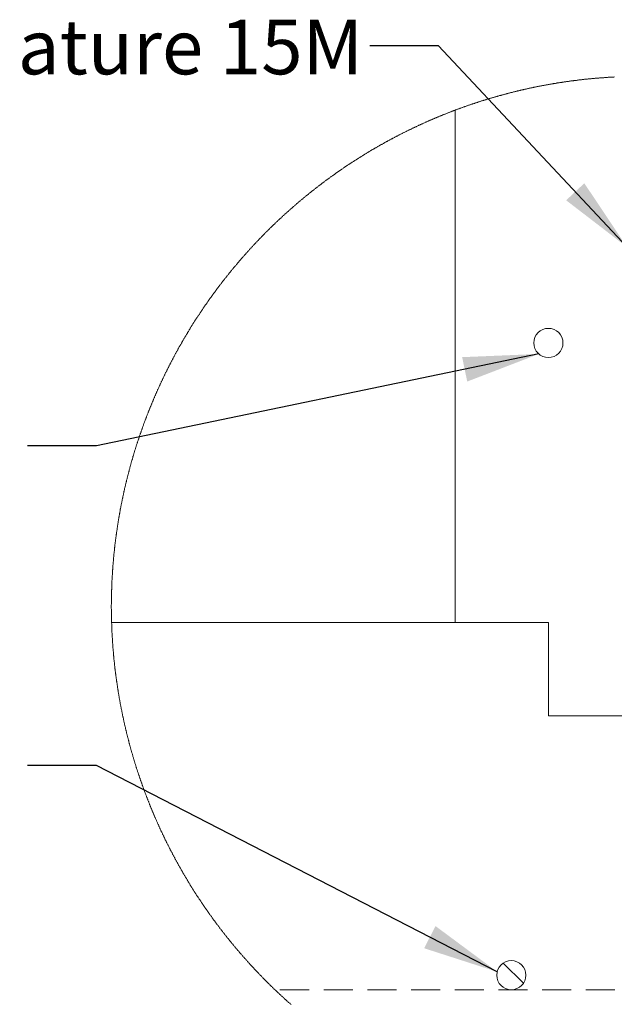
# Model space of a CAD drawing. Units: millimetres. Extents: x 0 to 6983, y 0 to 5398.
# Drawn here: x 1012 to 1660, y 720 to 1793 of the extents above; entities that cross this region are included whole.
import ezdxf

# ---------------------------------------------------------------- set-up
doc = ezdxf.new("R2010")
doc.units = ezdxf.units.MM
doc.linetypes.add('HIDDEN', pattern=[1.905, 1.27, -0.635])
doc.styles.add('SLDTEXTSTYLE0', font='TXT', dxfattribs={"width": 0.605})
doc.dimstyles.new('SLDDIMSTYLE2', dxfattribs={"dimtxt": 0, "dimasz": 82.55, "dimexe": 0, "dimexo": 0.0625, "dimgap": 0, "dimtad": 0, "dimtih": 1, "dimtoh": 1, "dimdec": 0, "dimrnd": 1e-09, "dimzin": 0, "dimdsep": 46, "dimtxsty": 'Standard', "dimsah": 1, "dimcen": 0.09, "dimadec": 0, "dimazin": 0, "dimtfac": 82.55, "dimtdec": 0, "dimtofl": 0, "dimtmove": 0, "dimatfit": 3, "dimfxl": 0, "dimfrac": 2, "dimtolj": 1, "dimtzin": 0, "dimarcsym": 0})

# ---------------------------------------------------------------- blocks, each defined once
blk = doc.blocks.new('SW_HATCH_1')
at = {"color": 0, "linetype": 'Continuous', "lineweight": 0, "ltscale": 25}
for p, q in [((87.9, 67.4), (109.9, 45.4)), ((423.7, 68.3), (445.1, 46.9)), ((0, 0), (-15.3, -15.3)), ((56.1, 0), (37.3, -18.8)), ((112.3, 0), (93.4, -18.8)), ((168.4, 0), (149.6, -18.8)), ((224.5, 0), (205.7, -18.8)), ((280.6, 0), (261.8, -18.8)), ((336.8, 0), (317.9, -18.8)), ((392.9, 0), (374.1, -18.8)), ((449, 0), (430.2, -18.8)), ((492.7, -12.5), (486.3, -18.8))]:
    blk.add_line(p, q, dxfattribs=at)

msp = doc.modelspace()

# ---------------------------------------------------------------- linework, layer by layer
at = {"color": 7, "linetype": 'Continuous', "lineweight": 15, "ltscale": 25}
for p, q in [((1486.2, 1694.7), (1486.2, 1136.2)), ((1587.8, 1136.2), (1111.7, 1136.2)), ((1486.2, 1136.2), (1587.8, 1136.2)), ((1587.8, 1136.2), (1587.8, 1034.6)), ((1587.8, 1034.6), (1791, 1034.6))]:
    msp.add_line(p, q, dxfattribs=at)
at = {"color": 7, "linetype": 'HIDDEN', "lineweight": 0, "ltscale": 25}
msp.add_line((2089, 736.2), (1289.8, 736.2), dxfattribs=at)
at = {"color": 7, "linetype": 'Continuous', "lineweight": 0, "ltscale": 25, "flags": 128}
msp.add_lwpolyline([(1659.7, 1730.9), (1659, 1730.8), (1658.4, 1730.8), (1657.7, 1730.7), (1657, 1730.7), (1656.3, 1730.7), (1655.7, 1730.6), (1655, 1730.6), (1654.3, 1730.6), (1653.6, 1730.5), (1652.9, 1730.5), (1652.3, 1730.4), (1651.6, 1730.4), (1650.9, 1730.3), (1650.2, 1730.3), (1649.5, 1730.2), (1648.9, 1730.2), (1648.2, 1730.1), (1647.5, 1730.1), (1646.8, 1730), (1646.2, 1730), (1645.5, 1729.9), (1644.8, 1729.9), (1644.1, 1729.8), (1643.4, 1729.8), (1642.8, 1729.7), (1642.1, 1729.7), (1641.4, 1729.6), (1640.7, 1729.6), (1640.1, 1729.5), (1639.4, 1729.4), (1638.7, 1729.4), (1638, 1729.3), (1637.3, 1729.3), (1636.7, 1729.2), (1636, 1729.1), (1635.3, 1729.1), (1634.6, 1729), (1634, 1729), (1633.3, 1728.9), (1632.6, 1728.8), (1631.9, 1728.8), (1631.3, 1728.7), (1630.6, 1728.6), (1629.9, 1728.5), (1629.2, 1728.5), (1628.5, 1728.4), (1627.9, 1728.3), (1627.2, 1728.3), (1626.5, 1728.2), (1625.8, 1728.1), (1625.2, 1728), (1624.5, 1728), (1623.8, 1727.9), (1623.1, 1727.8), (1622.5, 1727.7), (1621.8, 1727.7), (1621.1, 1727.6), (1620.4, 1727.5), (1619.8, 1727.4), (1619.1, 1727.3), (1618.4, 1727.2), (1617.7, 1727.2), (1617.1, 1727.1), (1616.4, 1727), (1615.7, 1726.9), (1615, 1726.8), (1614.4, 1726.7), (1613.7, 1726.6), (1613, 1726.5), (1612.3, 1726.5), (1611.7, 1726.4), (1611, 1726.3), (1610.3, 1726.2), (1609.7, 1726.1), (1609, 1726), (1608.3, 1725.9), (1607.6, 1725.8), (1607, 1725.7), (1606.3, 1725.6), (1605.6, 1725.5), (1604.9, 1725.4), (1604.3, 1725.3), (1603.6, 1725.2), (1602.9, 1725.1), (1602.3, 1725), (1601.6, 1724.9), (1600.9, 1724.8), (1600.2, 1724.7), (1599.6, 1724.6), (1598.9, 1724.5), (1598.2, 1724.4), (1597.5, 1724.3), (1596.9, 1724.2), (1596.2, 1724.1), (1595.5, 1723.9), (1594.9, 1723.8), (1594.2, 1723.7), (1593.5, 1723.6), (1592.9, 1723.5), (1592.2, 1723.4), (1591.5, 1723.3), (1590.8, 1723.2), (1590.2, 1723), (1589.5, 1722.9), (1588.8, 1722.8), (1588.2, 1722.7), (1587.5, 1722.6), (1586.8, 1722.4), (1586.2, 1722.3), (1585.5, 1722.2), (1584.8, 1722.1), (1584.1, 1722), (1583.5, 1721.8), (1582.8, 1721.7), (1582.1, 1721.6), (1581.5, 1721.5), (1580.8, 1721.3), (1580.1, 1721.2), (1579.5, 1721.1), (1578.8, 1720.9), (1578.1, 1720.8), (1577.5, 1720.7), (1576.8, 1720.5), (1576.1, 1720.4), (1575.5, 1720.3), (1574.8, 1720.1), (1574.1, 1720), (1573.5, 1719.9), (1572.8, 1719.7), (1572.1, 1719.6), (1571.5, 1719.5), (1570.8, 1719.3), (1570.1, 1719.2), (1569.5, 1719), (1568.8, 1718.9), (1568.1, 1718.8), (1567.5, 1718.6), (1566.8, 1718.5), (1566.2, 1718.3), (1565.5, 1718.2), (1564.8, 1718), (1564.2, 1717.9), (1563.5, 1717.7), (1562.8, 1717.6), (1562.2, 1717.4), (1561.5, 1717.3), (1560.8, 1717.1), (1560.2, 1717), (1559.5, 1716.8), (1558.9, 1716.7), (1558.2, 1716.5), (1557.5, 1716.4), (1556.9, 1716.2), (1556.2, 1716.1), (1555.5, 1715.9), (1554.9, 1715.7), (1554.2, 1715.6), (1553.6, 1715.4), (1552.9, 1715.3), (1552.2, 1715.1), (1551.6, 1714.9), (1550.9, 1714.8), (1550.3, 1714.6), (1549.6, 1714.5), (1548.9, 1714.3), (1548.3, 1714.1), (1547.6, 1714), (1547, 1713.8), (1546.3, 1713.6), (1545.6, 1713.5), (1545, 1713.3), (1544.3, 1713.1), (1543.7, 1712.9), (1543, 1712.8), (1542.4, 1712.6), (1541.7, 1712.4), (1541, 1712.3), (1540.4, 1712.1), (1539.7, 1711.9), (1539.1, 1711.7), (1538.4, 1711.5), (1537.8, 1711.4), (1537.1, 1711.2), (1536.4, 1711), (1535.8, 1710.8), (1535.1, 1710.7), (1534.5, 1710.5), (1533.8, 1710.3), (1533.2, 1710.1), (1532.5, 1709.9), (1531.9, 1709.7), (1531.2, 1709.5), (1530.6, 1709.4), (1529.9, 1709.2), (1529.2, 1709), (1528.6, 1708.8), (1527.9, 1708.6), (1527.3, 1708.4), (1526.6, 1708.2), (1526, 1708), (1525.3, 1707.8), (1524.7, 1707.6), (1524, 1707.5), (1523.4, 1707.3), (1522.7, 1707.1), (1522.1, 1706.9), (1521.4, 1706.7), (1520.8, 1706.5), (1520.1, 1706.3), (1519.5, 1706.1), (1518.8, 1705.9), (1518.2, 1705.7), (1517.5, 1705.5), (1516.9, 1705.3), (1516.2, 1705.1), (1515.6, 1704.9), (1514.9, 1704.7), (1514.3, 1704.5), (1513.6, 1704.2), (1513, 1704), (1512.3, 1703.8), (1511.7, 1703.6), (1511, 1703.4), (1510.4, 1703.2), (1509.7, 1703), (1509.1, 1702.8), (1508.5, 1702.6), (1507.8, 1702.4), (1507.2, 1702.1), (1506.5, 1701.9), (1505.9, 1701.7), (1505.2, 1701.5), (1504.6, 1701.3), (1503.9, 1701.1), (1503.3, 1700.8), (1502.7, 1700.6), (1502, 1700.4), (1501.4, 1700.2), (1500.7, 1700), (1500.1, 1699.7), (1499.4, 1699.5), (1498.8, 1699.3), (1498.2, 1699.1), (1497.5, 1698.8), (1496.9, 1698.6), (1496.2, 1698.4), (1495.6, 1698.2), (1495, 1697.9), (1494.3, 1697.7), (1493.7, 1697.5), (1493, 1697.2), (1492.4, 1697), (1491.8, 1696.8), (1491.1, 1696.5), (1490.5, 1696.3), (1489.8, 1696.1), (1489.2, 1695.8), (1488.6, 1695.6), (1487.9, 1695.4), (1487.3, 1695.1), (1486.7, 1694.9), (1486.2, 1694.7), (1485.5, 1694.5), (1484.9, 1694.2), (1484.3, 1694), (1483.6, 1693.8), (1483, 1693.5), (1482.4, 1693.3), (1481.7, 1693), (1481.1, 1692.8), (1480.5, 1692.5), (1479.8, 1692.3), (1479.2, 1692), (1478.6, 1691.8), (1477.9, 1691.5), (1477.3, 1691.3), (1476.7, 1691), (1476, 1690.8), (1475.4, 1690.5), (1474.8, 1690.3), (1474.1, 1690), (1473.5, 1689.8), (1472.9, 1689.5), (1472.3, 1689.3), (1471.6, 1689), (1471, 1688.8), (1470.4, 1688.5), (1469.7, 1688.2), (1469.1, 1688), (1468.5, 1687.7), (1467.8, 1687.5), (1467.2, 1687.2), (1466.6, 1686.9), (1466, 1686.7), (1465.3, 1686.4), (1464.7, 1686.2), (1464.1, 1685.9), (1463.5, 1685.6), (1462.8, 1685.4), (1462.2, 1685.1), (1461.6, 1684.8), (1461, 1684.6), (1460.3, 1684.3), (1459.7, 1684), (1459.1, 1683.7), (1458.5, 1683.5), (1457.8, 1683.2), (1457.2, 1682.9), (1456.6, 1682.7), (1456, 1682.4), (1455.3, 1682.1), (1454.7, 1681.8), (1454.1, 1681.6), (1453.5, 1681.3), (1452.9, 1681), (1452.2, 1680.7), (1451.6, 1680.4), (1451, 1680.2), (1450.4, 1679.9), (1449.8, 1679.6), (1449.1, 1679.3), (1448.5, 1679), (1447.9, 1678.8), (1447.3, 1678.5), (1446.7, 1678.2), (1446.1, 1677.9), (1445.4, 1677.6), (1444.8, 1677.3), (1444.2, 1677), (1443.6, 1676.7), (1443, 1676.5), (1442.4, 1676.2), (1441.8, 1675.9), (1441.1, 1675.6), (1440.5, 1675.3), (1439.9, 1675), (1439.3, 1674.7), (1438.7, 1674.4), (1438.1, 1674.1), (1437.5, 1673.8), (1436.8, 1673.5), (1436.2, 1673.2), (1435.6, 1672.9), (1435, 1672.6), (1434.4, 1672.3), (1433.8, 1672), (1433.2, 1671.7), (1432.6, 1671.4), (1432, 1671.1), (1431.4, 1670.8), (1430.7, 1670.5), (1430.1, 1670.2), (1429.5, 1669.9), (1428.9, 1669.6), (1428.3, 1669.3), (1427.7, 1669), (1427.1, 1668.7), (1426.5, 1668.4), (1425.9, 1668.1), (1425.3, 1667.7), (1424.7, 1667.4), (1424.1, 1667.1), (1423.5, 1666.8), (1422.9, 1666.5), (1422.3, 1666.2), (1421.7, 1665.9), (1421.1, 1665.6), (1420.5, 1665.2), (1419.9, 1664.9), (1419.3, 1664.6), (1418.7, 1664.3), (1418.1, 1664), (1417.5, 1663.6), (1416.9, 1663.3), (1416.3, 1663), (1415.7, 1662.7), (1415.1, 1662.4), (1414.5, 1662), (1413.9, 1661.7), (1413.3, 1661.4), (1412.7, 1661.1), (1412.1, 1660.7), (1411.5, 1660.4), (1410.9, 1660.1), (1410.3, 1659.8), (1409.7, 1659.4), (1409.1, 1659.1), (1408.5, 1658.8), (1407.9, 1658.4), (1407.3, 1658.1), (1406.7, 1657.8), (1406.1, 1657.4), (1405.5, 1657.1), (1404.9, 1656.8), (1404.4, 1656.4), (1403.8, 1656.1), (1403.2, 1655.8), (1402.6, 1655.4), (1402, 1655.1), (1401.4, 1654.8), (1400.8, 1654.4), (1400.2, 1654.1), (1399.6, 1653.7), (1399, 1653.4), (1398.5, 1653.1), (1397.9, 1652.7), (1397.3, 1652.4), (1396.7, 1652), (1396.1, 1651.7), (1395.5, 1651.3), (1394.9, 1651), (1394.4, 1650.6), (1393.8, 1650.3), (1393.2, 1649.9), (1392.6, 1649.6), (1392, 1649.2), (1391.4, 1648.9), (1390.9, 1648.5), (1390.3, 1648.2), (1389.7, 1647.8), (1389.1, 1647.5), (1388.5, 1647.1), (1387.9, 1646.8), (1387.4, 1646.4), (1386.8, 1646.1), (1386.2, 1645.7), (1385.6, 1645.4), (1385.1, 1645), (1384.5, 1644.6), (1383.9, 1644.3), (1383.3, 1643.9), (1382.7, 1643.6), (1382.2, 1643.2), (1381.6, 1642.8), (1381, 1642.5), (1380.4, 1642.1), (1379.9, 1641.7), (1379.3, 1641.4), (1378.7, 1641), (1378.1, 1640.7), (1377.6, 1640.3), (1377, 1639.9), (1376.4, 1639.5), (1375.9, 1639.2), (1375.3, 1638.8), (1374.7, 1638.4), (1374.1, 1638.1), (1373.6, 1637.7), (1373, 1637.3), (1372.4, 1637), (1371.9, 1636.6), (1371.3, 1636.2), (1370.7, 1635.8), (1370.2, 1635.5), (1369.6, 1635.1), (1369, 1634.7), (1368.5, 1634.3), (1367.9, 1634), (1367.3, 1633.6), (1366.8, 1633.2), (1366.2, 1632.8), (1365.6, 1632.4), (1365.1, 1632.1), (1364.5, 1631.7), (1364, 1631.3), (1363.4, 1630.9), (1362.8, 1630.5), (1362.3, 1630.1), (1361.7, 1629.8), (1361.2, 1629.4), (1360.6, 1629), (1360, 1628.6), (1359.5, 1628.2), (1358.9, 1627.8), (1358.4, 1627.4), (1357.8, 1627), (1357.2, 1626.6), (1356.7, 1626.3), (1356.1, 1625.9), (1355.6, 1625.5), (1355, 1625.1), (1354.5, 1624.7), (1353.9, 1624.3), (1353.4, 1623.9), (1352.8, 1623.5), (1352.3, 1623.1), (1351.7, 1622.7), (1351.2, 1622.3), (1350.6, 1621.9), (1350.1, 1621.5), (1349.5, 1621.1), (1349, 1620.7), (1348.4, 1620.3), (1347.9, 1619.9), (1347.3, 1619.5), (1346.8, 1619.1), (1346.2, 1618.7), (1345.7, 1618.3), (1345.1, 1617.9), (1344.6, 1617.5), (1344, 1617.1), (1343.5, 1616.7), (1342.9, 1616.3), (1342.4, 1615.9), (1341.8, 1615.4), (1341.3, 1615), (1340.8, 1614.6), (1340.2, 1614.2), (1339.7, 1613.8), (1339.1, 1613.4), (1338.6, 1613), (1338.1, 1612.6), (1337.5, 1612.2), (1337, 1611.7), (1336.4, 1611.3), (1335.9, 1610.9), (1335.4, 1610.5), (1334.8, 1610.1), (1334.3, 1609.7), (1333.8, 1609.2), (1333.2, 1608.8), (1332.7, 1608.4), (1332.1, 1608), (1331.6, 1607.6), (1331.1, 1607.1), (1330.5, 1606.7), (1330, 1606.3), (1329.5, 1605.9), (1329, 1605.5), (1328.4, 1605), (1327.9, 1604.6), (1327.4, 1604.2), (1326.8, 1603.8), (1326.3, 1603.3), (1325.8, 1602.9), (1325.2, 1602.5), (1324.7, 1602), (1324.2, 1601.6), (1323.7, 1601.2), (1323.1, 1600.8), (1322.6, 1600.3), (1322.1, 1599.9), (1321.6, 1599.5), (1321, 1599), (1320.5, 1598.6), (1320, 1598.2), (1319.5, 1597.7), (1318.9, 1597.3), (1318.4, 1596.8), (1317.9, 1596.4), (1317.4, 1596), (1316.9, 1595.5), (1316.3, 1595.1), (1315.8, 1594.7), (1315.3, 1594.2), (1314.8, 1593.8), (1314.3, 1593.3), (1313.7, 1592.9), (1313.2, 1592.5), (1312.7, 1592), (1312.2, 1591.6), (1311.7, 1591.1), (1311.2, 1590.7), (1310.7, 1590.2), (1310.1, 1589.8), (1309.6, 1589.3), (1309.1, 1588.9), (1308.6, 1588.4), (1308.1, 1588), (1307.6, 1587.5), (1307.1, 1587.1), (1306.6, 1586.6), (1306.1, 1586.2), (1305.5, 1585.7), (1305, 1585.3), (1304.5, 1584.8), (1304, 1584.4), (1303.5, 1583.9), (1303, 1583.5), (1302.5, 1583), (1302, 1582.6), (1301.5, 1582.1), (1301, 1581.7), (1300.5, 1581.2), (1300, 1580.7), (1299.5, 1580.3), (1299, 1579.8), (1298.5, 1579.4), (1298, 1578.9), (1297.5, 1578.4), (1297, 1578), (1296.5, 1577.5), (1296, 1577.1), (1295.5, 1576.6), (1295, 1576.1), (1294.5, 1575.7), (1294, 1575.2), (1293.5, 1574.7), (1293, 1574.3), (1292.5, 1573.8), (1292, 1573.3), (1291.5, 1572.9), (1291, 1572.4), (1290.5, 1571.9), (1290, 1571.5), (1289.6, 1571), (1289.1, 1570.5), (1288.6, 1570.1), (1288.1, 1569.6), (1287.6, 1569.1), (1287.1, 1568.6), (1286.6, 1568.2), (1286.1, 1567.7), (1285.6, 1567.2), (1285.2, 1566.7), (1284.7, 1566.3), (1284.2, 1565.8), (1283.7, 1565.3), (1283.2, 1564.8), (1282.7, 1564.4), (1282.3, 1563.9), (1281.8, 1563.4), (1281.3, 1562.9), (1280.8, 1562.4), (1280.3, 1562), (1279.8, 1561.5), (1279.4, 1561), (1278.9, 1560.5), (1278.4, 1560), (1277.9, 1559.5), (1277.5, 1559.1), (1277, 1558.6), (1276.5, 1558.1), (1276, 1557.6), (1275.6, 1557.1), (1275.1, 1556.6), (1274.6, 1556.1), (1274.1, 1555.6), (1273.7, 1555.2), (1273.2, 1554.7), (1272.7, 1554.2), (1272.2, 1553.7), (1271.8, 1553.2), (1271.3, 1552.7), (1270.8, 1552.2), (1270.4, 1551.7), (1269.9, 1551.2), (1269.4, 1550.7), (1269, 1550.2), (1268.5, 1549.7), (1268, 1549.2), (1267.6, 1548.8), (1267.1, 1548.3), (1266.6, 1547.8), (1266.2, 1547.3), (1265.7, 1546.8), (1265.3, 1546.3), (1264.8, 1545.8), (1264.3, 1545.3), (1263.9, 1544.8), (1263.4, 1544.3), (1262.9, 1543.8), (1262.5, 1543.3), (1262, 1542.8), (1261.6, 1542.3), (1261.1, 1541.8), (1260.7, 1541.2), (1260.2, 1540.7), (1259.8, 1540.2), (1259.3, 1539.7), (1258.8, 1539.2), (1258.4, 1538.7), (1257.9, 1538.2), (1257.5, 1537.7), (1257, 1537.2), (1256.6, 1536.7), (1256.1, 1536.2), (1255.7, 1535.7), (1255.2, 1535.2), (1254.8, 1534.6), (1254.3, 1534.1), (1253.9, 1533.6), (1253.4, 1533.1), (1253, 1532.6), (1252.6, 1532.1), (1252.1, 1531.6), (1251.7, 1531.1), (1251.2, 1530.5), (1250.8, 1530), (1250.3, 1529.5), (1249.9, 1529), (1249.4, 1528.5), (1249, 1528), (1248.6, 1527.4), (1248.1, 1526.9), (1247.7, 1526.4), (1247.3, 1525.9), (1246.8, 1525.4), (1246.4, 1524.8), (1245.9, 1524.3), (1245.5, 1523.8), (1245.1, 1523.3), (1244.6, 1522.7), (1244.2, 1522.2), (1243.8, 1521.7), (1243.3, 1521.2), (1242.9, 1520.6), (1242.5, 1520.1), (1242, 1519.6), (1241.6, 1519.1), (1241.2, 1518.5), (1240.8, 1518), (1240.3, 1517.5), (1239.9, 1517), (1239.5, 1516.4), (1239, 1515.9), (1238.6, 1515.4), (1238.2, 1514.8), (1237.8, 1514.3), (1237.3, 1513.8), (1236.9, 1513.2), (1236.5, 1512.7), (1236.1, 1512.2), (1235.7, 1511.6), (1235.2, 1511.1), (1234.8, 1510.6), (1234.4, 1510), (1234, 1509.5), (1233.6, 1509), (1233.1, 1508.4), (1232.7, 1507.9), (1232.3, 1507.4), (1231.9, 1506.8), (1231.5, 1506.3), (1231.1, 1505.7), (1230.6, 1505.2), (1230.2, 1504.7), (1229.8, 1504.1), (1229.4, 1503.6), (1229, 1503), (1228.6, 1502.5), (1228.2, 1502), (1227.8, 1501.4), (1227.4, 1500.9), (1226.9, 1500.3), (1226.5, 1499.8), (1226.1, 1499.2), (1225.7, 1498.7), (1225.3, 1498.1), (1224.9, 1497.6), (1224.5, 1497.1), (1224.1, 1496.5), (1223.7, 1496), (1223.3, 1495.4), (1222.9, 1494.9), (1222.5, 1494.3), (1222.1, 1493.8), (1221.7, 1493.2), (1221.3, 1492.7), (1220.9, 1492.1), (1220.5, 1491.6), (1220.1, 1491), (1219.7, 1490.5), (1219.3, 1489.9), (1218.9, 1489.4), (1218.5, 1488.8), (1218.1, 1488.2), (1217.7, 1487.7), (1217.3, 1487.1), (1217, 1486.6), (1216.6, 1486), (1216.2, 1485.5), (1215.8, 1484.9), (1215.4, 1484.4), (1215, 1483.8), (1214.6, 1483.2), (1214.2, 1482.7), (1213.8, 1482.1), (1213.5, 1481.6), (1213.1, 1481), (1212.7, 1480.4), (1212.3, 1479.9), (1211.9, 1479.3), (1211.5, 1478.8), (1211.2, 1478.2), (1210.8, 1477.6), (1210.4, 1477.1), (1210, 1476.5), (1209.6, 1475.9), (1209.3, 1475.4), (1208.9, 1474.8), (1208.5, 1474.2), (1208.1, 1473.7), (1207.7, 1473.1), (1207.4, 1472.5), (1207, 1472), (1206.6, 1471.4), (1206.2, 1470.8), (1205.9, 1470.3), (1205.5, 1469.7), (1205.1, 1469.1), (1204.8, 1468.6), (1204.4, 1468), (1204, 1467.4), (1203.6, 1466.8), (1203.3, 1466.3), (1202.9, 1465.7), (1202.5, 1465.1), (1202.2, 1464.6), (1201.8, 1464), (1201.5, 1463.4), (1201.1, 1462.8), (1200.7, 1462.3), (1200.4, 1461.7), (1200, 1461.1), (1199.6, 1460.5), (1199.3, 1460), (1198.9, 1459.4), (1198.6, 1458.8), (1198.2, 1458.2), (1197.8, 1457.6), (1197.5, 1457.1), (1197.1, 1456.5), (1196.8, 1455.9), (1196.4, 1455.3), (1196.1, 1454.8), (1195.7, 1454.2), (1195.4, 1453.6), (1195, 1453), (1194.6, 1452.4), (1194.3, 1451.8), (1193.9, 1451.3), (1193.6, 1450.7), (1193.2, 1450.1), (1192.9, 1449.5), (1192.6, 1448.9), (1192.2, 1448.3), (1191.9, 1447.8), (1191.5, 1447.2), (1191.2, 1446.6), (1190.8, 1446), (1190.5, 1445.4), (1190.1, 1444.8), (1189.8, 1444.2), (1189.5, 1443.7), (1189.1, 1443.1), (1188.8, 1442.5), (1188.4, 1441.9), (1188.1, 1441.3), (1187.8, 1440.7), (1187.4, 1440.1), (1187.1, 1439.5), (1186.7, 1438.9), (1186.4, 1438.3), (1186.1, 1437.7), (1185.7, 1437.2), (1185.4, 1436.6), (1185.1, 1436), (1184.7, 1435.4), (1184.4, 1434.8), (1184.1, 1434.2), (1183.8, 1433.6), (1183.4, 1433), (1183.1, 1432.4), (1182.8, 1431.8), (1182.4, 1431.2), (1182.1, 1430.6), (1181.8, 1430), (1181.5, 1429.4), (1181.1, 1428.8), (1180.8, 1428.2), (1180.5, 1427.6), (1180.2, 1427), (1179.9, 1426.4), (1179.5, 1425.8), (1179.2, 1425.2), (1178.9, 1424.6), (1178.6, 1424), (1178.3, 1423.4), (1177.9, 1422.8), (1177.6, 1422.2), (1177.3, 1421.6), (1177, 1421), (1176.7, 1420.4), (1176.4, 1419.8), (1176.1, 1419.2), (1175.7, 1418.6), (1175.4, 1418), (1175.1, 1417.4), (1174.8, 1416.8), (1174.5, 1416.2), (1174.2, 1415.6), (1173.9, 1415), (1173.6, 1414.4), (1173.3, 1413.8), (1173, 1413.1), (1172.7, 1412.5), (1172.4, 1411.9), (1172.1, 1411.3), (1171.8, 1410.7), (1171.4, 1410.1), (1171.1, 1409.5), (1170.8, 1408.9), (1170.5, 1408.3), (1170.2, 1407.7), (1169.9, 1407.1), (1169.7, 1406.4), (1169.4, 1405.8), (1169.1, 1405.2), (1168.8, 1404.6), (1168.5, 1404), (1168.2, 1403.4), (1167.9, 1402.8), (1167.6, 1402.2), (1167.3, 1401.5), (1167, 1400.9), (1166.7, 1400.3), (1166.4, 1399.7), (1166.1, 1399.1), (1165.8, 1398.5), (1165.6, 1397.8), (1165.3, 1397.2), (1165, 1396.6), (1164.7, 1396), (1164.4, 1395.4), (1164.1, 1394.8), (1163.8, 1394.1), (1163.6, 1393.5), (1163.3, 1392.9), (1163, 1392.3), (1162.7, 1391.7), (1162.4, 1391), (1162.2, 1390.4), (1161.9, 1389.8), (1161.6, 1389.2), (1161.3, 1388.6), (1161.1, 1387.9), (1160.8, 1387.3), (1160.5, 1386.7), (1160.2, 1386.1), (1160, 1385.5), (1159.7, 1384.8), (1159.4, 1384.2), (1159.1, 1383.6), (1158.9, 1383), (1158.6, 1382.3), (1158.3, 1381.7), (1158.1, 1381.1), (1157.8, 1380.5), (1157.5, 1379.8), (1157.3, 1379.2), (1157, 1378.6), (1156.7, 1378), (1156.5, 1377.3), (1156.2, 1376.7), (1156, 1376.1), (1155.7, 1375.5), (1155.4, 1374.8), (1155.2, 1374.2), (1154.9, 1373.6), (1154.7, 1372.9), (1154.4, 1372.3), (1154.1, 1371.7), (1153.9, 1371), (1153.6, 1370.4), (1153.4, 1369.8), (1153.1, 1369.2), (1152.9, 1368.5), (1152.6, 1367.9), (1152.4, 1367.3), (1152.1, 1366.6), (1151.9, 1366), (1151.6, 1365.4), (1151.4, 1364.7), (1151.1, 1364.1), (1150.9, 1363.5), (1150.6, 1362.8), (1150.4, 1362.2), (1150.1, 1361.6), (1149.9, 1360.9), (1149.6, 1360.3), (1149.4, 1359.7), (1149.2, 1359), (1148.9, 1358.4), (1148.7, 1357.8), (1148.4, 1357.1), (1148.2, 1356.5), (1148, 1355.8), (1147.7, 1355.2), (1147.5, 1354.6), (1147.2, 1353.9), (1147, 1353.3), (1146.8, 1352.7), (1146.5, 1352), (1146.3, 1351.4), (1146.1, 1350.7), (1145.8, 1350.1), (1145.6, 1349.5), (1145.4, 1348.8), (1145.2, 1348.2), (1144.9, 1347.5), (1144.7, 1346.9), (1144.5, 1346.3), (1144.2, 1345.6), (1144, 1345), (1143.8, 1344.3), (1143.6, 1343.7), (1143.4, 1343), (1143.1, 1342.4), (1142.9, 1341.8), (1142.7, 1341.1), (1142.5, 1340.5), (1142.2, 1339.8), (1142, 1339.2), (1141.8, 1338.5), (1141.6, 1337.9), (1141.4, 1337.3), (1141.2, 1336.6), (1140.9, 1336), (1140.7, 1335.3), (1140.5, 1334.7), (1140.3, 1334), (1140.1, 1333.4), (1139.9, 1332.7), (1139.7, 1332.1), (1139.5, 1331.4), (1139.3, 1330.8), (1139, 1330.1), (1138.8, 1329.5), (1138.6, 1328.9), (1138.4, 1328.2), (1138.2, 1327.6), (1138, 1326.9), (1137.8, 1326.3), (1137.6, 1325.6), (1137.4, 1325), (1137.2, 1324.3), (1137, 1323.7), (1136.8, 1323), (1136.6, 1322.4), (1136.4, 1321.7), (1136.2, 1321.1), (1136, 1320.4), (1135.8, 1319.8), (1135.6, 1319.1), (1135.4, 1318.5), (1135.2, 1317.8), (1135, 1317.1), (1134.9, 1316.5), (1134.7, 1315.8), (1134.5, 1315.2), (1134.3, 1314.5), (1134.1, 1313.9), (1133.9, 1313.2), (1133.7, 1312.6), (1133.5, 1311.9), (1133.3, 1311.3), (1133.2, 1310.6), (1133, 1310), (1132.8, 1309.3), (1132.6, 1308.7), (1132.4, 1308), (1132.2, 1307.3), (1132.1, 1306.7), (1131.9, 1306), (1131.7, 1305.4), (1131.5, 1304.7), (1131.4, 1304.1), (1131.2, 1303.4), (1131, 1302.7), (1130.8, 1302.1), (1130.7, 1301.4), (1130.5, 1300.8), (1130.3, 1300.1), (1130.1, 1299.5), (1130, 1298.8), (1129.8, 1298.1), (1129.6, 1297.5), (1129.5, 1296.8), (1129.3, 1296.2), (1129.1, 1295.5), (1129, 1294.9), (1128.8, 1294.2), (1128.6, 1293.5), (1128.5, 1292.9), (1128.3, 1292.2), (1128.1, 1291.6), (1128, 1290.9), (1127.8, 1290.2), (1127.6, 1289.6), (1127.5, 1288.9), (1127.3, 1288.2), (1127.2, 1287.6), (1127, 1286.9), (1126.9, 1286.3), (1126.7, 1285.6), (1126.5, 1284.9), (1126.4, 1284.3), (1126.2, 1283.6), (1126.1, 1283), (1125.9, 1282.3), (1125.8, 1281.6), (1125.6, 1281), (1125.5, 1280.3), (1125.3, 1279.6), (1125.2, 1279), (1125, 1278.3), (1124.9, 1277.6), (1124.8, 1277), (1124.6, 1276.3), (1124.5, 1275.7), (1124.3, 1275), (1124.2, 1274.3), (1124, 1273.7), (1123.9, 1273), (1123.8, 1272.3), (1123.6, 1271.7), (1123.5, 1271), (1123.3, 1270.3), (1123.2, 1269.7), (1123.1, 1269), (1122.9, 1268.3), (1122.8, 1267.7), (1122.7, 1267), (1122.5, 1266.3), (1122.4, 1265.7), (1122.3, 1265), (1122.1, 1264.3), (1122, 1263.7), (1121.9, 1263), (1121.7, 1262.3), (1121.6, 1261.7), (1121.5, 1261), (1121.4, 1260.3), (1121.2, 1259.7), (1121.1, 1259), (1121, 1258.3), (1120.9, 1257.6), (1120.8, 1257), (1120.6, 1256.3), (1120.5, 1255.6), (1120.4, 1255), (1120.3, 1254.3), (1120.2, 1253.6), (1120, 1253), (1119.9, 1252.3), (1119.8, 1251.6), (1119.7, 1251), (1119.6, 1250.3), (1119.5, 1249.6), (1119.3, 1248.9), (1119.2, 1248.3), (1119.1, 1247.6), (1119, 1246.9), (1118.9, 1246.3), (1118.8, 1245.6), (1118.7, 1244.9), (1118.6, 1244.2), (1118.5, 1243.6), (1118.4, 1242.9), (1118.3, 1242.2), (1118.2, 1241.6), (1118.1, 1240.9), (1118, 1240.2), (1117.9, 1239.5), (1117.8, 1238.9), (1117.7, 1238.2), (1117.6, 1237.5), (1117.5, 1236.8), (1117.4, 1236.2), (1117.3, 1235.5), (1117.2, 1234.8), (1117.1, 1234.2), (1117, 1233.5), (1116.9, 1232.8), (1116.8, 1232.1), (1116.7, 1231.5), (1116.6, 1230.8), (1116.5, 1230.1), (1116.4, 1229.4), (1116.3, 1228.8), (1116.3, 1228.1), (1116.2, 1227.4), (1116.1, 1226.7), (1116, 1226.1), (1115.9, 1225.4), (1115.8, 1224.7), (1115.7, 1224), (1115.7, 1223.4), (1115.6, 1222.7), (1115.5, 1222), (1115.4, 1221.3), (1115.3, 1220.7), (1115.3, 1220), (1115.2, 1219.3), (1115.1, 1218.6), (1115, 1218), (1115, 1217.3), (1114.9, 1216.6), (1114.8, 1215.9), (1114.7, 1215.3), (1114.7, 1214.6), (1114.6, 1213.9), (1114.5, 1213.2), (1114.5, 1212.6), (1114.4, 1211.9), (1114.3, 1211.2), (1114.2, 1210.5), (1114.2, 1209.8), (1114.1, 1209.2), (1114.1, 1208.5), (1114, 1207.8), (1113.9, 1207.1), (1113.9, 1206.5), (1113.8, 1205.8), (1113.7, 1205.1), (1113.7, 1204.4), (1113.6, 1203.8), (1113.6, 1203.1), (1113.5, 1202.4), (1113.4, 1201.7), (1113.4, 1201), (1113.3, 1200.4), (1113.3, 1199.7), (1113.2, 1199), (1113.2, 1198.3), (1113.1, 1197.7), (1113.1, 1197), (1113, 1196.3), (1113, 1195.6), (1112.9, 1194.9), (1112.9, 1194.3), (1112.8, 1193.6), (1112.8, 1192.9), (1112.7, 1192.2), (1112.7, 1191.6), (1112.6, 1190.9), (1112.6, 1190.2), (1112.6, 1189.5), (1112.5, 1188.8), (1112.5, 1188.2), (1112.4, 1187.5), (1112.4, 1186.8), (1112.4, 1186.1), (1112.3, 1185.4), (1112.3, 1184.8), (1112.2, 1184.1), (1112.2, 1183.4), (1112.2, 1182.7), (1112.1, 1182), (1112.1, 1181.4), (1112.1, 1180.7), (1112, 1180), (1112, 1179.3), (1112, 1178.7), (1112, 1178), (1111.9, 1177.3), (1111.9, 1176.6), (1111.9, 1175.9), (1111.8, 1175.3), (1111.8, 1174.6), (1111.8, 1173.9), (1111.8, 1173.2), (1111.8, 1172.5), (1111.7, 1171.9), (1111.7, 1171.2), (1111.7, 1170.5), (1111.7, 1169.8), (1111.7, 1169.1), (1111.6, 1168.5), (1111.6, 1167.8), (1111.6, 1167.1), (1111.6, 1166.4), (1111.6, 1165.7), (1111.6, 1165.1), (1111.5, 1164.4), (1111.5, 1163.7), (1111.5, 1163), (1111.5, 1162.3), (1111.5, 1161.7), (1111.5, 1161), (1111.5, 1160.3), (1111.5, 1159.6), (1111.5, 1158.9), (1111.5, 1158.3), (1111.5, 1157.6), (1111.5, 1156.9), (1111.5, 1156.2), (1111.4, 1155.5), (1111.4, 1154.9), (1111.4, 1154.2), (1111.4, 1153.5), (1111.4, 1152.8), (1111.4, 1152.1), (1111.4, 1151.5), (1111.5, 1150.8), (1111.5, 1150.1), (1111.5, 1149.4), (1111.5, 1148.7), (1111.5, 1148.1), (1111.5, 1147.4), (1111.5, 1146.7), (1111.5, 1146), (1111.5, 1145.3), (1111.5, 1144.7), (1111.5, 1144), (1111.5, 1143.3), (1111.6, 1142.6), (1111.6, 1141.9), (1111.6, 1141.3), (1111.6, 1140.6), (1111.6, 1139.9), (1111.6, 1139.2), (1111.6, 1138.5), (1111.7, 1137.9), (1111.7, 1137.2), (1111.7, 1136.5), (1111.7, 1136.2), (1111.7, 1135.5), (1111.8, 1134.9), (1111.8, 1134.2), (1111.8, 1133.5), (1111.8, 1132.8), (1111.8, 1132.1), (1111.9, 1131.5), (1111.9, 1130.8), (1111.9, 1130.1), (1112, 1129.4), (1112, 1128.7), (1112, 1128.1), (1112, 1127.4), (1112.1, 1126.7), (1112.1, 1126), (1112.1, 1125.3), (1112.2, 1124.7), (1112.2, 1124), (1112.2, 1123.3), (1112.3, 1122.6), (1112.3, 1121.9), (1112.4, 1121.3), (1112.4, 1120.6), (1112.4, 1119.9), (1112.5, 1119.2), (1112.5, 1118.6), (1112.6, 1117.9), (1112.6, 1117.2), (1112.6, 1116.5), (1112.7, 1115.8), (1112.7, 1115.2), (1112.8, 1114.5), (1112.8, 1113.8), (1112.9, 1113.1), (1112.9, 1112.4), (1113, 1111.8), (1113, 1111.1), (1113.1, 1110.4), (1113.1, 1109.7), (1113.2, 1109.1), (1113.2, 1108.4), (1113.3, 1107.7), (1113.3, 1107), (1113.4, 1106.3), (1113.4, 1105.7), (1113.5, 1105), (1113.6, 1104.3), (1113.6, 1103.6), (1113.7, 1103), (1113.7, 1102.3), (1113.8, 1101.6), (1113.9, 1100.9), (1113.9, 1100.2), (1114, 1099.6), (1114, 1098.9), (1114.1, 1098.2), (1114.2, 1097.5), (1114.2, 1096.9), (1114.3, 1096.2), (1114.4, 1095.5), (1114.4, 1094.8), (1114.5, 1094.2), (1114.6, 1093.5), (1114.7, 1092.8), (1114.7, 1092.1), (1114.8, 1091.5), (1114.9, 1090.8), (1115, 1090.1), (1115, 1089.4), (1115.1, 1088.7), (1115.2, 1088.1), (1115.3, 1087.4), (1115.3, 1086.7), (1115.4, 1086), (1115.5, 1085.4), (1115.6, 1084.7), (1115.7, 1084), (1115.7, 1083.3), (1115.8, 1082.7), (1115.9, 1082), (1116, 1081.3), (1116.1, 1080.6), (1116.2, 1080), (1116.3, 1079.3), (1116.3, 1078.6), (1116.4, 1078), (1116.5, 1077.3), (1116.6, 1076.6), (1116.7, 1075.9), (1116.8, 1075.3), (1116.9, 1074.6), (1117, 1073.9), (1117.1, 1073.2), (1117.2, 1072.6), (1117.3, 1071.9), (1117.4, 1071.2), (1117.5, 1070.5), (1117.6, 1069.9), (1117.7, 1069.2), (1117.8, 1068.5), (1117.9, 1067.9), (1118, 1067.2), (1118.1, 1066.5), (1118.2, 1065.8), (1118.3, 1065.2), (1118.4, 1064.5), (1118.5, 1063.8), (1118.6, 1063.1), (1118.7, 1062.5), (1118.8, 1061.8), (1118.9, 1061.1), (1119, 1060.5), (1119.1, 1059.8), (1119.2, 1059.1), (1119.3, 1058.5), (1119.5, 1057.8), (1119.6, 1057.1), (1119.7, 1056.4), (1119.8, 1055.8), (1119.9, 1055.1), (1120, 1054.4), (1120.1, 1053.8), (1120.3, 1053.1), (1120.4, 1052.4), (1120.5, 1051.8), (1120.6, 1051.1), (1120.7, 1050.4), (1120.9, 1049.7), (1121, 1049.1), (1121.1, 1048.4), (1121.2, 1047.7), (1121.4, 1047.1), (1121.5, 1046.4), (1121.6, 1045.7), (1121.7, 1045.1), (1121.9, 1044.4), (1122, 1043.7), (1122.1, 1043.1), (1122.3, 1042.4), (1122.4, 1041.7), (1122.5, 1041.1), (1122.7, 1040.4), (1122.8, 1039.7), (1122.9, 1039.1), (1123.1, 1038.4), (1123.2, 1037.7), (1123.3, 1037.1), (1123.5, 1036.4), (1123.6, 1035.7), (1123.7, 1035.1), (1123.9, 1034.4), (1124, 1033.7), (1124.2, 1033.1), (1124.3, 1032.4), (1124.5, 1031.7), (1124.6, 1031.1), (1124.7, 1030.4), (1124.9, 1029.7), (1125, 1029.1), (1125.2, 1028.4), (1125.3, 1027.8), (1125.5, 1027.1), (1125.6, 1026.4), (1125.8, 1025.8), (1125.9, 1025.1), (1126.1, 1024.4), (1126.2, 1023.8), (1126.4, 1023.1), (1126.5, 1022.5), (1126.7, 1021.8), (1126.9, 1021.1), (1127, 1020.5), (1127.2, 1019.8), (1127.3, 1019.1), (1127.5, 1018.5), (1127.6, 1017.8), (1127.8, 1017.2), (1128, 1016.5), (1128.1, 1015.8), (1128.3, 1015.2), (1128.4, 1014.5), (1128.6, 1013.9), (1128.8, 1013.2), (1128.9, 1012.5), (1129.1, 1011.9), (1129.3, 1011.2), (1129.4, 1010.6), (1129.6, 1009.9), (1129.8, 1009.2), (1130, 1008.6), (1130.1, 1007.9), (1130.3, 1007.3), (1130.5, 1006.6), (1130.6, 1006), (1130.8, 1005.3), (1131, 1004.6), (1131.2, 1004), (1131.3, 1003.3), (1131.5, 1002.7), (1131.7, 1002), (1131.9, 1001.4), (1132.1, 1000.7), (1132.2, 1000), (1132.4, 999.4), (1132.6, 998.7), (1132.8, 998.1), (1133, 997.4), (1133.2, 996.8), (1133.3, 996.1), (1133.5, 995.5), (1133.7, 994.8), (1133.9, 994.2), (1134.1, 993.5), (1134.3, 992.8), (1134.5, 992.2), (1134.7, 991.5), (1134.8, 990.9), (1135, 990.2), (1135.2, 989.6), (1135.4, 988.9), (1135.6, 988.3), (1135.8, 987.6), (1136, 987), (1136.2, 986.3), (1136.4, 985.7), (1136.6, 985), (1136.8, 984.4), (1137, 983.7), (1137.2, 983.1), (1137.4, 982.4), (1137.6, 981.8), (1137.8, 981.1), (1138, 980.5), (1138.2, 979.8), (1138.4, 979.2), (1138.6, 978.5), (1138.8, 977.9), (1139, 977.2), (1139.2, 976.6), (1139.5, 975.9), (1139.7, 975.3), (1139.9, 974.7), (1140.1, 974), (1140.3, 973.4), (1140.5, 972.7), (1140.7, 972.1), (1140.9, 971.4), (1141.1, 970.8), (1141.4, 970.1), (1141.6, 969.5), (1141.8, 968.8), (1142, 968.2), (1142.2, 967.6), (1142.5, 966.9), (1142.7, 966.3), (1142.9, 965.6), (1143.1, 965), (1143.3, 964.3), (1143.6, 963.7), (1143.8, 963.1), (1144, 962.4), (1144.2, 961.8), (1144.5, 961.1), (1144.7, 960.5), (1144.9, 959.8), (1145.1, 959.2), (1145.4, 958.6), (1145.6, 957.9), (1145.8, 957.3), (1146.1, 956.7), (1146.3, 956), (1146.5, 955.4), (1146.8, 954.7), (1147, 954.1), (1147.2, 953.5), (1147.5, 952.8), (1147.7, 952.2), (1147.9, 951.5), (1148.2, 950.9), (1148.4, 950.3), (1148.7, 949.6), (1148.9, 949), (1149.1, 948.4), (1149.4, 947.7), (1149.6, 947.1), (1149.9, 946.5), (1150.1, 945.8), (1150.4, 945.2), (1150.6, 944.6), (1150.9, 943.9), (1151.1, 943.3), (1151.3, 942.7), (1151.6, 942), (1151.8, 941.4), (1152.1, 940.8), (1152.3, 940.1), (1152.6, 939.5), (1152.9, 938.9), (1153.1, 938.2), (1153.4, 937.6), (1153.6, 937), (1153.9, 936.3), (1154.1, 935.7), (1154.4, 935.1), (1154.6, 934.5), (1154.9, 933.8), (1155.2, 933.2), (1155.4, 932.6), (1155.7, 931.9), (1155.9, 931.3), (1156.2, 930.7), (1156.5, 930.1), (1156.7, 929.4), (1157, 928.8), (1157.3, 928.2), (1157.5, 927.5), (1157.8, 926.9), (1158.1, 926.3), (1158.3, 925.7), (1158.6, 925), (1158.9, 924.4), (1159.1, 923.8), (1159.4, 923.2), (1159.7, 922.6), (1159.9, 921.9), (1160.2, 921.3), (1160.5, 920.7), (1160.8, 920.1), (1161, 919.4), (1161.3, 918.8), (1161.6, 918.2), (1161.9, 917.6), (1162.1, 917), (1162.4, 916.3), (1162.7, 915.7), (1163, 915.1), (1163.3, 914.5), (1163.5, 913.9), (1163.8, 913.2), (1164.1, 912.6), (1164.4, 912), (1164.7, 911.4), (1165, 910.8), (1165.3, 910.2), (1165.5, 909.5), (1165.8, 908.9), (1166.1, 908.3), (1166.4, 907.7), (1166.7, 907.1), (1167, 906.5), (1167.3, 905.8), (1167.6, 905.2), (1167.9, 904.6), (1168.2, 904), (1168.5, 903.4), (1168.7, 902.8), (1169, 902.2), (1169.3, 901.6), (1169.6, 900.9), (1169.9, 900.3), (1170.2, 899.7), (1170.5, 899.1), (1170.8, 898.5), (1171.1, 897.9), (1171.4, 897.3), (1171.7, 896.7), (1172, 896.1), (1172.3, 895.5), (1172.6, 894.8), (1172.9, 894.2), (1173.3, 893.6), (1173.6, 893), (1173.9, 892.4), (1174.2, 891.8), (1174.5, 891.2), (1174.8, 890.6), (1175.1, 890), (1175.4, 889.4), (1175.7, 888.8), (1176, 888.2), (1176.4, 887.6), (1176.7, 887), (1177, 886.4), (1177.3, 885.8), (1177.6, 885.2), (1177.9, 884.6), (1178.2, 884), (1178.6, 883.4), (1178.9, 882.8), (1179.2, 882.2), (1179.5, 881.6), (1179.8, 881), (1180.2, 880.4), (1180.5, 879.8), (1180.8, 879.2), (1181.1, 878.6), (1181.4, 878), (1181.8, 877.4), (1182.1, 876.8), (1182.4, 876.2), (1182.8, 875.6), (1183.1, 875), (1183.4, 874.4), (1183.7, 873.8), (1184.1, 873.2), (1184.4, 872.6), (1184.7, 872), (1185.1, 871.4), (1185.4, 870.8), (1185.7, 870.2), (1186.1, 869.6), (1186.4, 869), (1186.7, 868.5), (1187.1, 867.9), (1187.4, 867.3), (1187.7, 866.7), (1188.1, 866.1), (1188.4, 865.5), (1188.8, 864.9), (1189.1, 864.3), (1189.4, 863.7), (1189.8, 863.1), (1190.1, 862.6), (1190.5, 862), (1190.8, 861.4), (1191.2, 860.8), (1191.5, 860.2), (1191.8, 859.6), (1192.2, 859), (1192.5, 858.5), (1192.9, 857.9), (1193.2, 857.3), (1193.6, 856.7), (1193.9, 856.1), (1194.3, 855.5), (1194.6, 855), (1195, 854.4), (1195.3, 853.8), (1195.7, 853.2), (1196, 852.6), (1196.4, 852.1), (1196.8, 851.5), (1197.1, 850.9), (1197.5, 850.3), (1197.8, 849.7), (1198.2, 849.2), (1198.5, 848.6), (1198.9, 848), (1199.3, 847.4), (1199.6, 846.8), (1200, 846.3), (1200.3, 845.7), (1200.7, 845.1), (1201.1, 844.5), (1201.4, 844), (1201.8, 843.4), (1202.2, 842.8), (1202.5, 842.3), (1202.9, 841.7), (1203.3, 841.1), (1203.6, 840.5), (1204, 840), (1204.4, 839.4), (1204.7, 838.8), (1205.1, 838.3), (1205.5, 837.7), (1205.9, 837.1), (1206.2, 836.5), (1206.6, 836), (1207, 835.4), (1207.3, 834.8), (1207.7, 834.3), (1208.1, 833.7), (1208.5, 833.1), (1208.9, 832.6), (1209.2, 832), (1209.6, 831.4), (1210, 830.9), (1210.4, 830.3), (1210.8, 829.8), (1211.1, 829.2), (1211.5, 828.6), (1211.9, 828.1), (1212.3, 827.5), (1212.7, 826.9), (1213, 826.4), (1213.4, 825.8), (1213.8, 825.3), (1214.2, 824.7), (1214.6, 824.1), (1215, 823.6), (1215.4, 823), (1215.8, 822.5), (1216.2, 821.9), (1216.5, 821.4), (1216.9, 820.8), (1217.3, 820.2), (1217.7, 819.7), (1218.1, 819.1), (1218.5, 818.6), (1218.9, 818), (1219.3, 817.5), (1219.7, 816.9), (1220.1, 816.4), (1220.5, 815.8), (1220.9, 815.3), (1221.3, 814.7), (1221.7, 814.2), (1222.1, 813.6), (1222.5, 813.1), (1222.9, 812.5), (1223.3, 812), (1223.7, 811.4), (1224.1, 810.9), (1224.5, 810.3), (1224.9, 809.8), (1225.3, 809.2), (1225.7, 808.7), (1226.1, 808.1), (1226.5, 807.6), (1226.9, 807.1), (1227.3, 806.5), (1227.7, 806), (1228.2, 805.4), (1228.6, 804.9), (1229, 804.3), (1229.4, 803.8), (1229.8, 803.3), (1230.2, 802.7), (1230.6, 802.2), (1231, 801.6), (1231.5, 801.1), (1231.9, 800.6), (1232.3, 800), (1232.7, 799.5), (1233.1, 798.9), (1233.5, 798.4), (1234, 797.9), (1234.4, 797.3), (1234.8, 796.8), (1235.2, 796.3), (1235.6, 795.7), (1236.1, 795.2), (1236.5, 794.7), (1236.9, 794.1), (1237.3, 793.6), (1237.7, 793.1), (1238.2, 792.5), (1238.6, 792), (1239, 791.5), (1239.4, 791), (1239.9, 790.4), (1240.3, 789.9), (1240.7, 789.4), (1241.2, 788.8), (1241.6, 788.3), (1242, 787.8), (1242.4, 787.3), (1242.9, 786.7), (1243.3, 786.2), (1243.7, 785.7), (1244.2, 785.2), (1244.6, 784.6), (1245, 784.1), (1245.5, 783.6), (1245.9, 783.1), (1246.4, 782.5), (1246.8, 782), (1247.2, 781.5), (1247.7, 781), (1248.1, 780.5), (1248.5, 779.9), (1249, 779.4), (1249.4, 778.9), (1249.9, 778.4), (1250.3, 777.9), (1250.8, 777.4), (1251.2, 776.8), (1251.6, 776.3), (1252.1, 775.8), (1252.5, 775.3), (1253, 774.8), (1253.4, 774.3), (1253.9, 773.8), (1254.3, 773.2), (1254.8, 772.7), (1255.2, 772.2), (1255.7, 771.7), (1256.1, 771.2), (1256.6, 770.7), (1257, 770.2), (1257.5, 769.7), (1257.9, 769.2), (1258.4, 768.7), (1258.8, 768.2), (1259.3, 767.6), (1259.7, 767.1), (1260.2, 766.6), (1260.6, 766.1), (1261.1, 765.6), (1261.6, 765.1), (1262, 764.6), (1262.5, 764.1), (1262.9, 763.6), (1263.4, 763.1), (1263.8, 762.6), (1264.3, 762.1), (1264.8, 761.6), (1265.2, 761.1), (1265.7, 760.6), (1266.2, 760.1), (1266.6, 759.6), (1267.1, 759.1), (1267.5, 758.6), (1268, 758.1), (1268.5, 757.6), (1268.9, 757.1), (1269.4, 756.6), (1269.9, 756.2), (1270.3, 755.7), (1270.8, 755.2), (1271.3, 754.7), (1271.7, 754.2), (1272.2, 753.7), (1272.7, 753.2), (1273.2, 752.7), (1273.6, 752.2), (1274.1, 751.7), (1274.6, 751.2), (1275.1, 750.8), (1275.5, 750.3), (1276, 749.8), (1276.5, 749.3), (1277, 748.8), (1277.4, 748.3), (1277.9, 747.8), (1278.4, 747.4), (1278.9, 746.9), (1279.3, 746.4), (1279.8, 745.9), (1280.3, 745.4), (1280.8, 744.9), (1281.3, 744.5), (1281.7, 744), (1282.2, 743.5), (1282.7, 743), (1283.2, 742.6), (1283.7, 742.1), (1284.2, 741.6), (1284.6, 741.1), (1285.1, 740.6), (1285.6, 740.2), (1286.1, 739.7), (1286.6, 739.2), (1287.1, 738.7), (1287.6, 738.3), (1288.1, 737.8), (1288.5, 737.3), (1289, 736.9), (1289.5, 736.4), (1289.8, 736.2), (1290.3, 735.7), (1290.7, 735.2), (1291.2, 734.8), (1291.7, 734.3), (1292.2, 733.8), (1292.7, 733.4), (1293.2, 732.9), (1293.7, 732.4), (1294.2, 732), (1294.7, 731.5), (1295.2, 731), (1295.7, 730.6), (1296.2, 730.1), (1296.7, 729.6), (1297.2, 729.2), (1297.7, 728.7), (1298.2, 728.3), (1298.7, 727.8), (1299.2, 727.3), (1299.7, 726.9), (1300.2, 726.4), (1300.7, 726), (1301.2, 725.5), (1301.7, 725), (1302.2, 724.6), (1302.7, 724.1), (1303.2, 723.7), (1303.7, 723.2), (1304.2, 722.8), (1304.7, 722.3), (1305.3, 721.9), (1305.8, 721.4), (1306.3, 721), (1306.8, 720.5), (1307.3, 720.1)], dxfattribs=at)
at = {"color": 7, "linetype": 'Continuous', "lineweight": 15, "ltscale": 625}
for centre in [(1587.8, 1441), (1547.4, 752)]:
    msp.add_circle(centre, 15.9, dxfattribs=at)

# ---------------------------------------------------------------- block references
at = {"color": 7, "linetype": 'Continuous', "lineweight": 0}
msp.add_blockref('SW_HATCH_1', (1450.7, 697.8), dxfattribs=at)

# ---------------------------------------------------------------- texts
at = {"color": 7, "linetype": 'Continuous', "lineweight": 0, "ltscale": 25, "insert": (853.3, 1793.3), "char_height": 59.531, "attachment_point": 1, "style": 'SLDTEXTSTYLE0'}
msp.add_mtext('Armature 15M', dxfattribs=at)

# ---------------------------------------------------------------- leaders
at = {"color": 7, "linetype": 'Continuous', "lineweight": 0, "ltscale": 25}
for points in [[(1673.5, 1545.5), (1468.2, 1764.7), (1393.2, 1764.7)], [(1577.4, 1429), (1095.1, 1329), (1020.1, 1329)], [(1532, 755.7), (1095.1, 980.4), (1020.1, 980.4)]]:
    msp.add_leader(points, dimstyle='SLDDIMSTYLE2', dxfattribs=at)

doc.saveas('drawing.dxf')
